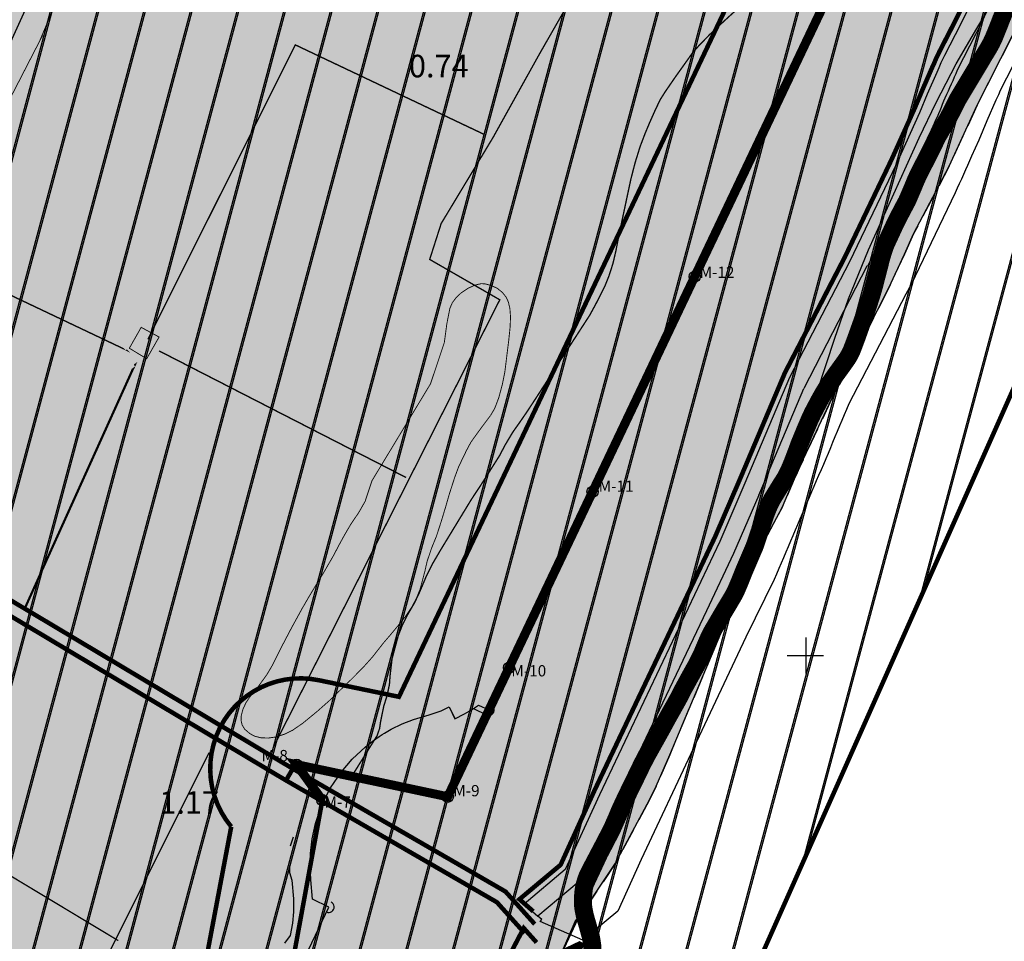
# Model space of a CAD drawing. Units: millimetres. Extents: x 744734 to 757029, y 4413596 to 4426391.
# Drawn here: x 748326 to 748544, y 4414437 to 4414641 of the extents above; entities that cross this region are included whole.
import ezdxf

# ---------------------------------------------------------------- set-up
doc = ezdxf.new("R2010")
doc.units = ezdxf.units.MM
for name, pattern in [('5EPOL$0$RAYITAS', [0.375, 0.25, -0.125]), ('CENTRO', [2, 1.25, -0.25, 0.25, -0.25]), ('MORSE_D', [1.25, 0.5, -0.25, 0, -0.25, 0, -0.25]), ('TDASHES', [1.7, 0.75, -0.25, 0.1, -0.25, 0.1, -0.25]), ('TRAZOS', [0.75, 0.5, -0.25]), ('TTRAZOS2', [0.375, 0.25, -0.125])]:
    doc.linetypes.add(name, pattern=pattern)
for name, color, linetype in [('0000 PG5 Cuadricula', 7, 'Continuous'), ('0000 PG5 Cuadricula bloques', 7, 'Continuous'), ('0000 PG5 Cuadricula puntos', 7, 'Continuous'), ('0000 PG5 UTM fulla pdf', 7, 'Continuous'), ('00040 PG5 COSTES Linia de ribera de mar -LRM-', 150, 'TTRAZOS2'), ('00041 PG5 COSTES  Linia de domini public maritim terrestre -LMT-', 192, 'TDASHES'), ('00041 PG5 COSTES vertx LMT', 7, 'Continuous'), ('00047 PG5 COSTES I ALTRES Delimitacio de servitud de proteccio  -DSP-', 200, 'CENTRO'), ('006 Texto Cota', 42, 'Continuous'), ('011 Construcción', 1, 'Continuous'), ('085 Caminos y Senda', 32, 'Continuous'), ('122 Contorno de arboles', 84, 'Continuous'), ('125 División de cutltivo', 34, 'TRAZOS'), ('159 Acequia identificada', 150, 'Continuous'), ('159 CanalCanalillo', 140, 'Continuous'), ('162 Acequias', 140, 'MORSE_D'), ('195 Linea costa', 5, 'Continuous'), ('z_Límit Zona Húmida protecció 500', 150, 'Continuous')]:
    doc.layers.add(name, color=color, linetype=linetype)
for name, color, linetype, true_color in [('00043 PG5 COSTES Projectat Serratella -Escullera-', 7, 'Continuous', 0xcce6ff), ('00043 PG5 COSTES Projectat Serratella -Passeig-', 7, 'Continuous', 0xcce6ff), ("z_LIC LLoc d'interés Comunitari", 7, 'Continuous', 0xe5f3ff), ('z_ZEC_Zona interés comunitari', 7, 'Continuous', 0x93c9e4), ('z_Zona Húmida DOGV ETRS89', 7, 'Continuous', 0x7abdff)]:
    doc.layers.add(name, color=color, linetype=linetype, true_color=true_color)
doc.styles.add('COT', font='swissl.ttf', dxfattribs={"height": 2})
doc.styles.get("Standard").update_dxf_attribs({"font": 'arial.ttf'})

# ---------------------------------------------------------------- blocks, each defined once
blk = doc.blocks.new('cuadricula')
at = {"layer": '0000 PG5 Cuadricula bloques', "color": 7}
for points in [[(0, 3.94), (0, -4.05)], [(-4.09, 0), (3.91, 0)]]:
    blk.add_lwpolyline(points, dxfattribs=at)
blk = doc.blocks.new('quadrícula i maquetació')
at = {"layer": '0000 PG5 Cuadricula'}
blk.add_point((748500, 4414500), dxfattribs=at)
at = {"layer": '0000 PG5 Cuadricula puntos'}
blk.add_point((748500, 4414500), dxfattribs=at)
at = {"layer": '0000 PG5 Cuadricula bloques'}
blk.add_blockref('cuadricula', (748500, 4414500), dxfattribs=at)
blk.add_blockref('cuadricula', (748500, 4414500), dxfattribs=at)
blk.add_blockref('cuadricula', (748500, 4414500), dxfattribs=at)
blk = doc.blocks.new('088801')
at = {"layer": '00041 PG5 COSTES vertx LMT', "color": 190, "linetype": 'Continuous'}
for p, q in [((-0.88, -0.88), (0.88, 0.88)), ((0.88, -0.88), (-0.88, 0.88))]:
    blk.add_line(p, q, dxfattribs=at)
blk.add_circle((0, 0), 1.25, dxfattribs=at)
blk = doc.blocks.new('PG5')
at = {"layer": '00040 PG5 COSTES Linia de ribera de mar -LRM-', "const_width": 1, "elevation": 0}
blk.add_lwpolyline([(748539.09084, 4414652.84486), (748533.31448, 4414640.95064), (748529.76002, 4414634.05127), (748528.97163, 4414632.46249), (748528.51563, 4414631.34964), (748528.03479, 4414630.31622), (748525.93181, 4414625.48344), (748524.1995, 4414621.37063), (748519.03638, 4414609.92105), (748508.69816, 4414588.34197), (748495.38376, 4414562.65818), (748485.46982, 4414539.21784), (748479.88483, 4414526.27583), (748453.18819, 4414470.15459), (748445.63274, 4414453.57195), (748436.49404, 4414445.92054), (748439.5414, 4414443.25511)], dxfattribs=at)
at = {"layer": '00040 PG5 COSTES Linia de ribera de mar -LRM-', "const_width": 1}
blk.add_lwpolyline([(748440.28665, 4414436.34512), (748437.43867, 4414439.5308), (748425.57945, 4414416.85365), (748405.10421, 4414386.27756), (748375.75992, 4414339.34516), (748365.1561, 4414320.54935), (748345.21057, 4414288.27007), (748328.85963, 4414258.01442), (748332.225, 4414255.82901)], dxfattribs=at)
at = {"layer": '00041 PG5 COSTES  Linia de domini public maritim terrestre -LMT-'}
for points, const_width in [([(748804.02864, 4415187.69905), (748778.69014, 4415149.10941), (748744.15683, 4415096.70607), (748734.93388, 4415082.5003), (748705.16627, 4415037.89088), (748685.93856, 4415008.27067), (748666.57592, 4414978.73418), (748659.82484, 4414968.08186), (748669.51325, 4414961.96452), (748656.56858, 4414940.26163), (748605.21017, 4414858.28879), (748588.38806, 4414815.36183), (748564.52156, 4414754.45884), (748551.30164, 4414720.88943), (748542.89299, 4414725.31039), (748538.7788, 4414717.44083), (748508.28057, 4414653.24085), (748420.5907, 4414468.65028), (748387.04827, 4414475.77436), (748392.7667, 4414467.89221)], 2), ([(748392.7667, 4414467.89221), (748384.89721, 4414425.00508), (748380.0223, 4414414.52382)], 1)]:
    blk.add_lwpolyline(points, dxfattribs=dict(at, const_width=const_width))
at = {"layer": '00043 PG5 COSTES Projectat Serratella -Escullera-'}
blk.add_lwpolyline([(748553.07475, 4414645.24948), (748547.25225, 4414633.25945), (748543.13461, 4414625.22777), (748542.74299, 4414624.27202), (748542.20077, 4414623.10667), (748540.20396, 4414618.51788), (748538.4049, 4414614.25039), (748536.77589, 4414610.69606, -0.007672546), (748533.121, 4414602.53526), (748523.37791, 4414582.20514), (748522.23396, 4414580.10496), (748509.58672, 4414555.74067, -0.00166008), (748492.97364, 4414516.79405), (748486.72338, 4414504.06607), (748475.07646, 4414479.40725), (748463.49375, 4414454.71822), (748458.28251, 4414443.31945), (748450.5616, 4414436.85509), (748441.08692, 4414441.00294), (748441.45561, 4414441.42444), (748440.57891, 4414442.19126)], format="xyb", dxfattribs=at)
for points in [[(748540.12593, 4414651.77898), (748534.34957, 4414639.88477), (748530.79511, 4414632.9854), (748530.00672, 4414631.39662), (748529.55072, 4414630.28377), (748529.06988, 4414629.25034), (748526.9669, 4414624.41757), (748525.23459, 4414620.30476), (748520.07147, 4414608.85518), (748509.73325, 4414587.2761), (748496.41885, 4414561.59231), (748486.50491, 4414538.15197), (748480.91992, 4414525.20995), (748454.22328, 4414469.08871), (748446.66783, 4414452.50607), (748437.52913, 4414444.85467), (748440.57891, 4414442.19126)], [(748440.28665, 4414436.34512), (748437.43867, 4414439.5308), (748425.57945, 4414416.85365), (748405.10421, 4414386.27756), (748375.75992, 4414339.34516), (748365.1561, 4414320.54935), (748345.21057, 4414288.27007), (748328.85963, 4414258.01442), (748332.225, 4414255.82901)]]:
    blk.add_lwpolyline(points, dxfattribs=at)
at = {"layer": '00043 PG5 COSTES Projectat Serratella -Escullera-', "elevation": 1.72}
for points in [[(748528.58448, 4414618.01894, 0.010337351), (748530.93755, 4414623.62385, 0.007382291), (748533.67399, 4414629.80639), (748537.83651, 4414637.9098, -0.00318353), (748552.59456, 4414667.98293), (748561.57479, 4414686.57928), (748568.35271, 4414700.91874)], [(748525.39709, 4414610.90479, -0.006828937), (748528.58448, 4414618.01894)]]:
    blk.add_lwpolyline(points, format="xyb", dxfattribs=at)
for points in [[(748525.39709, 4414610.90479), (748526.26121, 4414612.93209), (748528.58448, 4414618.01894)], [(748525.39709, 4414610.90479), (748523.37535, 4414606.49545), (748513.67136, 4414586.24428), (748513.59037, 4414586.30925)], [(748513.59037, 4414586.30925), (748499.58823, 4414559.16306)], [(748490.67902, 4414538.0827), (748492.4526, 4414542.38329), (748499.58823, 4414559.16306)], [(748489.55902, 4414535.48362), (748490.67902, 4414538.0827)], [(748489.55902, 4414535.48362), (748483.95687, 4414522.54949)], [(748483.95687, 4414522.54949), (748477.95436, 4414509.90664)], [(748477.95436, 4414509.90664), (748459.26705, 4414470.61698)], [(748459.26705, 4414470.61698), (748457.27064, 4414466.42328), (748449.71519, 4414449.84064), (748440.57891, 4414442.19126)]]:
    blk.add_lwpolyline(points, dxfattribs=at)
at = {"layer": '00043 PG5 COSTES Projectat Serratella -Passeig-'}
for p, q in [((748454.63354, 4414540.36903), (748458.37251, 4414548.23409)), ((748437.84557, 4414505.0553), (748447.49546, 4414525.35397)), ((748419.09759, 4414487.72535), (748420.91077, 4414488.55255)), ((748420.91077, 4414488.55255), (748422.12453, 4414485.96288)), ((748420.91495, 4414488.55468, 3.15826), (748422.12871, 4414485.96501, 3.15826)), ((748424.26852, 4414487.05118), (748425.8287, 4414487.95835)), ((748425.8287, 4414487.95835), (748427.4358, 4414488.98267)), ((748426.26491, 4414488.21891), (748429.16948, 4414486.81955)), ((748427.4358, 4414488.98267), (748429.68615, 4414487.8985)), ((748427.43997, 4414488.9848), (748429.69032, 4414487.90063)), ((748410.5022, 4414484.80654), (748412.96987, 4414485.77)), ((748412.96987, 4414485.77), (748416.48808, 4414486.84662)), ((748416.48808, 4414486.84662), (748419.09759, 4414487.72535)), ((748422.12453, 4414485.96288), (748424.26852, 4414487.05118)), ((748406.51882, 4414482.75556), (748408.06337, 4414483.64458)), ((748408.06337, 4414483.64458), (748410.5022, 4414484.80654)), ((748404.11966, 4414481.15061), (748405.33968, 4414482.0009)), ((748405.33968, 4414482.0009), (748406.04885, 4414482.42574)), ((748406.04885, 4414482.42574), (748406.51882, 4414482.75556)), ((748399.39226, 4414476.99479), (748402.32029, 4414479.75142)), ((748402.32029, 4414479.75142), (748404.11966, 4414481.15061)), ((748396.98108, 4414474.16131), (748399.39226, 4414476.99479)), ((748394.5699, 4414470.61068), (748396.98108, 4414474.16131)), ((748392.67077, 4414466.88576), (748394.5699, 4414470.61068)), ((748391.25243, 4414462.69182), (748392.67077, 4414466.88576)), ((748390.48556, 4414459.31185), (748391.25243, 4414462.69182)), ((748386.32541, 4414459.72181), (748385.65588, 4414457.71453)), ((748390.11655, 4414456.08137), (748390.48556, 4414459.31185)), ((748390.07526, 4414453.3413), (748390.11655, 4414456.08137)), ((748385.4931, 4414453.32248), (748385.47685, 4414451.86455)), ((748390.19829, 4414450.20319), (748390.07526, 4414453.3413)), ((748385.47685, 4414451.86455), (748385.9799, 4414450.13065)), ((748385.9799, 4414450.13065), (748386.34082, 4414445.9974)), ((748390.56969, 4414445.90886), (748390.19829, 4414450.20319)), ((748380.13284, 4414414.54094), (748394.18658, 4414444.20062)), ((748386.34082, 4414445.9974), (748386.38009, 4414443.11289)), ((748394.18658, 4414444.20062), (748390.56969, 4414445.90886)), ((748386.38009, 4414443.11289), (748386.14446, 4414440.60121)), ((748386.14446, 4414440.60121), (748385.64507, 4414437.86562)), ((748392.24747, 4414440.10155), (748392.24651, 4414440.09951)), ((748385.64507, 4414437.86562), (748384.36518, 4414436.19087))]:
    blk.add_line(p, q, dxfattribs=at)
at = {"layer": '00043 PG5 COSTES Projectat Serratella -Passeig-', "const_width": 0.000002}
for points in [[(748429.69032, 4414487.90063), (748431.22103, 4414491.06356), (748432.487, 4414493.78347), (748434.32739, 4414497.65472), (748436.55753, 4414502.34588), (748437.84557, 4414505.0553), (748447.49546, 4414525.35397), (748448.78352, 4414528.06342), (748452.53032, 4414535.94485), (748454.63354, 4414540.36903), (748458.37251, 4414548.23409), (748459.68831, 4414550.93022), (748469.2561, 4414571.12808), (748470.54414, 4414573.83752), (748480.15773, 4414594.01056), (748481.42542, 4414596.7269), (748485.17319, 4414604.60529), (748487.2547, 4414608.98377), (748491.02086, 4414616.91161), (748492.30888, 4414619.62105), (748501.9029, 4414639.80278), (748503.19092, 4414642.51222)], [(748495.9152, 4414641.15684), (748495.56562, 4414640.42904), (748495.3164, 4414639.93094), (748495.09623, 4414639.46155), (748494.90627, 4414639.06727), (748494.59788, 4414638.42157), (748494.32027, 4414637.8083), (748493.91109, 4414636.9759), (748493.45691, 4414636.00958), (748492.98861, 4414635.0297), (748492.52034, 4414634.03531), (748491.99392, 4414632.93932), (748491.33458, 4414631.57758), (748490.83673, 4414630.49474), (748490.38349, 4414629.54503), (748490.00308, 4414628.74085), (748489.11046, 4414626.8837), (748488.64166, 4414625.90279), (748487.90962, 4414624.33728), (748487.4417, 4414623.34361), (748486.92913, 4414622.27524), (748486.57831, 4414621.51563), (748486.11025, 4414620.56551), (748485.77303, 4414619.84757), (748485.49547, 4414619.26364), (748484.80795, 4414617.84563), (748484.33796, 4414616.87693), (748484.07415, 4414616.27644), (748483.81183, 4414615.72301), (748483.46069, 4414614.97731), (748483.0071, 4414614.02689), (748482.33379, 4414612.608), (748481.64615, 4414611.16055), (748481.07915, 4414609.97349), (748482.07542, 4414609.28985), (748482.58767, 4414610.34293), (748483.18774, 4414611.63003), (748484.57294, 4414613.13043), (748485.3392, 4414614.74538), (748485.749, 4414615.59369), (748486.1588, 4414616.45662), (748486.64179, 4414617.46582), (748487.05158, 4414618.32876), (748487.41748, 4414619.10394), (748487.84193, 4414620.02539), (748488.42736, 4414621.22472), (748488.91033, 4414622.26317), (748489.29087, 4414623.02372), (748489.68604, 4414623.90129), (748490.0812, 4414624.70572), (748490.652, 4414625.91969), (748491.16198, 4414626.99098), (748491.4716, 4414629.06429), (748492.13022, 4414630.42451), (748492.74492, 4414631.71161), (748493.28644, 4414632.88169), (748493.68161, 4414633.71538), (748494.07677, 4414634.54906), (748495.46718, 4414636.04092), (748495.83307, 4414636.8161), (748496.28678, 4414637.78142), (748496.71121, 4414638.64436), (748497.07711, 4414639.43417), (748497.48692, 4414640.31173), (748497.91135, 4414641.17467)], [(748420.91495, 4414488.55468), (748422.12871, 4414485.96501)], [(748390.50262, 4414447.27174), (748394.70323, 4414445.28782)]]:
    blk.add_lwpolyline(points, dxfattribs=at)
for points in [[(748433.41441, 4414505.68802), (748433.41441, 4414505.68802), (748434.26103, 4414507.2904), (748434.26103, 4414507.2904), (748434.26103, 4414507.2904), (748434.26103, 4414507.2904), (748434.26103, 4414507.2904), (748436.74851, 4414512.5299), (748437.0876, 4414514.59845), (748437.0876, 4414514.59845), (748439.66766, 4414520.0836), (748439.66766, 4414520.0836), (748439.66766, 4414520.0836), (748439.66766, 4414520.0836), (748441.0672, 4414521.61431), (748447.63165, 4414535.42271), (748447.63165, 4414535.42271), (748447.63165, 4414535.42271), (748447.63165, 4414535.42271), (748447.63165, 4414535.42271), (748447.63165, 4414535.42271), (748447.63165, 4414535.42271), (748447.63165, 4414535.42271), (748447.63165, 4414535.42271), (748447.63165, 4414535.42271), (748447.63165, 4414535.42271), (748447.63165, 4414535.42271), (748447.63165, 4414535.42271), (748447.63165, 4414535.42271), (748447.93372, 4414537.4751), (748447.93372, 4414537.4751), (748447.93372, 4414537.4751), (748447.93372, 4414537.4751), (748447.93372, 4414537.4751), (748447.93372, 4414537.4751), (748447.93372, 4414537.4751), (748450.54664, 4414542.96025), (748451.94537, 4414544.49672), (748452.60083, 4414545.86704), (748452.60083, 4414545.86704), (748452.60083, 4414545.86704), (748454.04699, 4414548.90522), (748454.04699, 4414548.90522), (748454.04699, 4414548.90522), (748454.04699, 4414548.90522), (748456.72565, 4414554.53816), (748456.72565, 4414554.53816), (748456.72565, 4414554.53816), (748457.35013, 4414555.85197), (748458.04033, 4414557.31358), (748458.51432, 4414558.31475), (748458.81271, 4414560.36818), (748458.81271, 4414560.36818), (748458.81271, 4414560.36818), (748461.44207, 4414565.86975), (748461.44207, 4414565.86975), (748462.82248, 4414567.36421), (748462.82248, 4414567.36421), (748462.82248, 4414567.36421), (748462.82248, 4414567.36421), (748462.82248, 4414567.36421), (748462.82248, 4414567.36421), (748462.82248, 4414567.36421), (748462.82248, 4414567.36421), (748467.52247, 4414577.33272), (748468.11408, 4414578.53157), (748468.73855, 4414579.76326), (748469.3959, 4414581.20845), (748469.70813, 4414583.26127), (748469.70813, 4414583.26127), (748469.70813, 4414583.26127), (748469.70813, 4414583.26127), (748471.97595, 4414588.02381), (748472.32106, 4414588.74641), (748473.68504, 4414590.24086), (748474.39168, 4414591.70248), (748474.98329, 4414592.98344), (748475.55846, 4414594.18228), (748476.57733, 4414596.26795), (748477.20181, 4414597.63103), (748477.72768, 4414598.74776), (748478.35215, 4414600.02872), (748479.07522, 4414601.58887), (748480.29131, 4414604.13437), (748480.58711, 4414606.18719), (748482.07542, 4414609.28985), (748481.07915, 4414609.97349), (748480.07839, 4414607.85085), (748479.66681, 4414607.01179), (748479.23986, 4414606.07642), (748478.86247, 4414605.32212), (748478.45101, 4414604.45043), (748478.00679, 4414603.52968), (748477.4811, 4414602.3805), (748476.84047, 4414601.06725), (748476.29758, 4414599.9), (748475.77211, 4414598.78411), (748475.11579, 4414597.40677), (748474.57222, 4414596.32034), (748474.25897, 4414595.6119), (748473.88387, 4414594.81329), (748473.53788, 4414594.15471), (748473.12598, 4414593.23265), (748472.61691, 4414592.19878), (748472.27207, 4414591.44392), (748471.95965, 4414590.8195), (748471.72834, 4414590.30765), (748471.31829, 4414589.42255), (748470.71155, 4414588.1443), (748470.28384, 4414587.28947), (748469.77354, 4414586.18727), (748469.1668, 4414584.90905), (748468.50856, 4414583.59345), (748468.06318, 4414582.60438), (748467.76883, 4414581.95069), (748467.17804, 4414580.75349), (748466.61842, 4414579.5692), (748466.14128, 4414578.5498), (748465.71459, 4414577.61498), (748465.1897, 4414576.53314), (748464.69627, 4414575.51405), (748464.26826, 4414574.60924), (748463.75945, 4414573.51029), (748463.2996, 4414572.57478), (748462.77288, 4414571.45624), (748462.31281, 4414570.47105), (748461.88669, 4414569.57025), (748461.34414, 4414568.48584), (748460.78444, 4414567.28496), (748460.22601, 4414566.10319), (748459.76603, 4414565.13461), (748459.25653, 4414564.067), (748458.82914, 4414563.16352), (748458.38541, 4414562.22735), (748457.97492, 4414561.35772), (748457.72868, 4414560.84916), (748457.35003, 4414560.05944), (748456.92249, 4414559.13922), (748456.51173, 4414558.269), (748456.0529, 4414557.28643), (748455.62543, 4414556.44851), (748455.23118, 4414555.59485), (748454.93489, 4414555.01914), (748454.57223, 4414554.21192), (748454.17835, 4414553.39187), (748453.86554, 4414552.71731), (748453.55543, 4414552.04857), (748453.22526, 4414551.42167), (748452.94453, 4414550.76156), (748452.4853, 4414549.81095), (748452.19049, 4414549.15624), (748451.86213, 4414548.51638), (748451.49949, 4414547.7257), (748451.10525, 4414546.90489), (748450.59605, 4414545.80511), (748450.28617, 4414545.16945), (748449.9861, 4414544.60304), (748449.8042, 4414544.1238), (748449.43046, 4414543.36057), (748448.78792, 4414542.05988), (748448.45907, 4414541.32048), (748448.11482, 4414540.61606), (748447.75242, 4414539.84236), (748447.4421, 4414539.17317), (748447.09476, 4414538.51201), (748446.88063, 4414537.98527), (748446.38902, 4414537.01907), (748446.01077, 4414536.16447), (748445.66646, 4414535.47629), (748445.35322, 4414534.80081), (748445.09075, 4414534.24344), (748444.58128, 4414533.17591), (748444.07263, 4414532.09371), (748443.59637, 4414531.14182), (748443.23337, 4414530.38332), (748442.87217, 4414529.59574), (748442.54379, 4414528.92303), (748442.19873, 4414528.1841), (748441.83837, 4414527.4475), (748441.57268, 4414526.91646), (748441.29302, 4414526.24244), (748440.86887, 4414525.37838), (748440.49011, 4414524.62136), (748440.24187, 4414524.09214), (748439.94657, 4414523.43637), (748439.70105, 4414522.92929), (748439.35608, 4414522.20698), (748439.02784, 4414521.53453), (748438.64783, 4414520.75852), (748438.33594, 4414520.03671), (748437.99159, 4414519.34844), (748437.76194, 4414518.84027), (748437.4333, 4414518.19985), (748437.11988, 4414517.5075), (748436.77645, 4414516.78841), (748436.49492, 4414516.22572), (748436.28067, 4414515.71513), (748436.08681, 4414515.31154), (748435.77297, 4414514.70078), (748435.54194, 4414514.17308), (748435.29723, 4414513.66766), (748434.98403, 4414513.02522), (748434.72085, 4414512.44989), (748434.32654, 4414511.62894), (748434.04704, 4414511.02102), (748433.71917, 4414510.33295), (748433.2742, 4414509.41068), (748433.02864, 4414508.85444), (748432.65376, 4414508.12147), (748432.30938, 4414507.46593), (748431.9062, 4414506.66797)], [(748416.90983, 4414493.34152), (748415.99735, 4414491.9369), (748417.41187, 4414492.43408), (748419.42852, 4414492.50381), (748420.52563, 4414493.052), (748421.44819, 4414493.57527), (748422.55777, 4414494.2356), (748423.12894, 4414494.58693), (748423.52647, 4414494.85604), (748423.8727, 4414495.09952), (748424.28305, 4414495.39427), (748424.62928, 4414495.62494), (748424.97551, 4414495.89405), (748425.43715, 4414496.25286), (748425.83467, 4414496.57323), (748426.37325, 4414497.0602), (748426.98877, 4414497.57279), (748427.70688, 4414498.26479), (748428.30958, 4414498.82865), (748428.65581, 4414499.16183), (748429.1431, 4414499.7385), (748429.5791, 4414500.21265), (748430.02791, 4414500.7765), (748430.41261, 4414501.22502), (748431.05378, 4414502.05798), (748431.40001, 4414502.5065), (748431.86165, 4414503.14724), (748432.272, 4414503.78798), (748432.6054, 4414504.30058), (748433.41441, 4414505.68802), (748431.9062, 4414506.66797), (748431.58607, 4414506.09256), (748430.98787, 4414505.10046), (748430.7468, 4414504.74543), (748430.38611, 4414504.20476), (748430.20957, 4414503.92752), (748429.86767, 4414503.47196), (748429.53499, 4414503.02442), (748429.02631, 4414502.36358), (748428.64334, 4414501.91708), (748428.31146, 4414501.50888), (748427.8533, 4414501.00014), (748427.38064, 4414500.47674), (748427.14156, 4414500.22524), (748426.27499, 4414499.38472), (748426.00459, 4414499.14024), (748425.7357, 4414498.87152), (748425.4975, 4414498.65853), (748425.22122, 4414498.42009), (748425.00227, 4414498.25277), (748424.66848, 4414497.9577), (748424.39138, 4414497.74371), (748424.1603, 4414497.56411), (748423.93013, 4414497.3852), (748423.70945, 4414497.21656), (748423.48362, 4414497.02849), (748423.17867, 4414496.82533), (748422.94786, 4414496.64592), (748422.76158, 4414496.52182), (748422.4904, 4414496.34116), (748422.23596, 4414496.16316), (748421.99361, 4414496.01021), (748421.5962, 4414495.74117), (748421.25643, 4414495.52738), (748420.90108, 4414495.32446), (748420.45177, 4414495.06789), (748420.20917, 4414494.92753), (748419.9814, 4414494.80107), (748419.79807, 4414494.70336), (748419.5217, 4414494.58499), (748419.23587, 4414494.40322), (748418.90038, 4414494.2418), (748418.58226, 4414494.0892), (748418.21251, 4414493.92356), (748417.81649, 4414493.74484), (748417.45381, 4414493.5895), (748417.14824, 4414493.43681), (748416.90983, 4414493.34152), (748416.90983, 4414493.34152), (748416.90983, 4414493.34152)], [(748392.37816, 4414478.08555), (748393.40391, 4414479.35468), (748394.33179, 4414480.39582), (748395.40345, 4414481.53168), (748396.10247, 4414482.24648), (748396.80656, 4414482.93374), (748397.34428, 4414483.37339), (748397.79534, 4414483.77586), (748398.5428, 4414484.42539), (748399.2117, 4414484.97972), (748400.1553, 4414485.69507), (748401.0175, 4414486.32911), (748401.83193, 4414486.88255), (748402.65983, 4414487.4179), (748403.523, 4414487.97126), (748404.41881, 4414488.47583), (748405.40935, 4414489.02756), (748406.25813, 4414489.46798), (748407.25056, 4414489.92322), (748408.1122, 4414490.31314), (748408.94255, 4414490.65482), (748409.85265, 4414491.01212), (748410.46851, 4414491.23887), (748411.10564, 4414491.48375), (748411.92077, 4414491.72813), (748412.63456, 4414491.95509), (748413.6081, 4414492.23075), (748414.81588, 4414492.58479), (748415.71704, 4414492.90642), (748415.95549, 4414492.99152), (748416.90983, 4414493.34152), (748415.99048, 4414491.93565), (748414.32723, 4414491.34289), (748413.66348, 4414491.10021), (748413.09685, 4414490.90607), (748412.61117, 4414490.7281), (748412.10931, 4414490.56632), (748411.94481, 4414490.50957), (748410.248, 4414489.23999), (748409.13048, 4414488.78669), (748408.83908, 4414488.65726), (748408.40197, 4414488.4793), (748407.93247, 4414488.2528), (748407.62488, 4414488.09102), (748407.25253, 4414487.92923), (748406.91255, 4414487.75127), (748406.49163, 4414487.55713), (748406.07071, 4414487.33063), (748405.76311, 4414487.15266), (748405.4879, 4414486.99088), (748404.82414, 4414486.65113), (748404.5813, 4414486.48935), (748404.07943, 4414486.19813), (748403.57756, 4414485.87456), (748403.02712, 4414485.50245), (748402.68715, 4414485.27596), (748402.37956, 4414485.08182), (748401.89388, 4414484.75824), (748401.39201, 4414484.38614), (748401.05204, 4414484.12728), (748401.05204, 4414484.12728), (748400.59874, 4414483.80371), (748399.96736, 4414483.286), (748399.67596, 4414483.0595), (748399.41693, 4414482.81683), (748399.1579, 4414482.6065), (748398.91506, 4414482.41236), (748398.60747, 4414482.12115), (748398.15417, 4414481.73287), (748397.9599, 4414481.53873), (748397.68467, 4414481.27987), (748397.57135, 4414481.16662), (748397.02092, 4414480.82687), (748396.5838, 4414480.53567), (748396.5838, 4414480.53567), (748396.30402, 4414480.34351), (748395.9108, 4414480.07751), (748395.67487, 4414479.78734), (748395.00339, 4414478.96517), (748394.4529, 4414478.2881), (748394.27142, 4414478.05837), (748394.27142, 4414478.05837), (748394.27142, 4414478.05837), (748394.27142, 4414478.05837), (748394.27142, 4414478.05837), (748394.27142, 4414478.05837), (748394.27142, 4414478.05837), (748394.06574, 4414477.81051), (748393.74513, 4414477.42361), (748393.5092, 4414477.12135), (748393.25513, 4414476.81303), (748393.07365, 4414476.58935), (748392.75303, 4414476.20245), (748392.4687, 4414475.85182), (748392.26303, 4414475.59791), (748392.18439, 4414475.42259), (748392.0997, 4414475.20496), (748392.00291, 4414474.94501), (748391.89402, 4414474.66692), (748391.73675, 4414474.29211), (748391.57946, 4414473.88708), (748391.45847, 4414473.58481), (748391.37378, 4414473.43972), (748389.84069, 4414474.36331), (748389.84069, 4414474.36331), (748390.57189, 4414475.54869), (748391.46698, 4414476.84978)], [(748384.06108, 4414451.96433), (748384.08917, 4414455.07985), (748384.31339, 4414458.37701), (748384.82614, 4414461.48342), (748385.56323, 4414464.65405), (748386.62107, 4414467.72935), (748387.926, 4414470.83273), (748389.45409, 4414469.82401), (748388.78456, 4414468.2628), (748387.70055, 4414465.45899), (748386.96724, 4414462.84635), (748386.32959, 4414459.72393), (748385.66006, 4414457.71666), (748385.49728, 4414453.3246), (748384.11644, 4414451.19047)], [(748384.30303, 4414436.0273), (748384.36936, 4414436.193), (748385.64925, 4414437.86775), (748386.14863, 4414440.60333), (748386.38426, 4414443.11502), (748386.34499, 4414445.99953), (748385.98408, 4414450.13277), (748385.48102, 4414451.86668), (748385.49728, 4414453.3246), (748384.11644, 4414451.19047), (748384.55466, 4414446.06755), (748384.59365, 4414443.72934), (748384.39857, 4414441.19505), (748384.04774, 4414438.8772), (748383.47198, 4414436.60219)]]:
    blk.add_lwpolyline(points, close=True, dxfattribs=at)
at = {"layer": '00043 PG5 COSTES Projectat Serratella -Passeig-'}
for centre, start, end in [((748429.69032, 4414487.90063), 244.2745172, 64.5738071), ((748394.19076, 4414444.20275), 244.64685, 64.7188823)]:
    blk.add_arc(centre, 1.2, start, end, dxfattribs=at)
at = {"layer": '00047 PG5 COSTES I ALTRES Delimitacio de servitud de proteccio  -DSP-', "const_width": 1}
blk.add_lwpolyline([(748321.74818, 4414350.06923), (748330.18428, 4414366.27683), (748350.96843, 4414397.59642), (748366.64272, 4414430.74528), (748372.55557, 4414462.01938, -0.325983273), (748371.015, 4414485.64297, -0.311611311), (748391.9426, 4414494.49443), (748409.76075, 4414490.80804), (748521.32781, 4414725.70489)], format="xyb", dxfattribs=at)
at = {"layer": '00041 PG5 COSTES  Linia de domini public maritim terrestre -LMT-'}
for p, rotation in [((748475.36988, 4414583.96255), 359.9991805938215), ((748452.71451, 4414536.27213), 359.9991806003622), ((748434.1778, 4414497.25163), 359.9991806057114), ((748387.04309, 4414475.76234), 359.9991806062677), ((748392.7667, 4414467.89221), 359.9991806079578), ((748420.5907, 4414468.65028), 359.9991806096308)]:
    blk.add_blockref('088801', p, dxfattribs=dict(at, rotation=rotation))
at = {"layer": '00041 PG5 COSTES  Linia de domini public maritim terrestre -LMT-', "color": 7, "char_height": 2.5, "width": 53.0167647, "attachment_point": 1, "rotation": 359.9991767, "style": 'COT'}
for s, insert in [('{\\fArial|b0|i0|c0|p34;M-12}', (748476.45345, 4414586.18831)), ('{\\fArial|b0|i0|c0|p34;M-11}', (748454.06498, 4414538.76018)), ('{\\fArial|b0|i0|c0|p34;M-10}', (748434.69149, 4414497.83203)), ('{\\fArial|b0|i0|c0|p34;M-8}', (748379.27319, 4414479.03351)), ('{\\fArial|b0|i0|c0|p34;M-9}', (748421.81098, 4414471.24871)), ('{\\fArial|b0|i0|c0|p34;M-7}', (748393.25299, 4414468.74164))]:
    blk.add_mtext(s, dxfattribs=dict(at, insert=insert))
blk = doc.blocks.new('A$C56E06529')
at = {"layer": 'z_Zona Húmida DOGV ETRS89', "flags": 128}
blk.add_lwpolyline([(16.14, 1145.6), (172.24, 1472.91), (225.24, 1615.49), (604.16, 1378.83), (730.92, 1590.91), (1016.69, 1775.87), (1656.14, 2397.23), (1880.44, 2702.69), (2156.04, 2436.05), (1684.99, 1993.25), (1484.95, 1766.64), (1360.07, 1574.63), (1182.36, 1264.5), (1232.89, 1221.64), (1475.42, 1088.78), (992.54, 2.84)], dxfattribs=at)

msp = doc.modelspace()

# ---------------------------------------------------------------- hatches: boundary and pattern name
at = {"layer": "z_LIC LLoc d'interés Comunitari"}
h = msp.add_hatch(color=256, dxfattribs=at)
h.dxf.hatch_style = 1
h.paths.add_polyline_path([(749271.9619, 4416028.9188), (749274.5244, 4416032.9187), (749270.587, 4416036.9187), (749245.0871, 4416064.9184), (749204.0249, 4416104.9182), (749184.8375, 4416123.418), (749166.4626, 4416142.4179), (749134.5253, 4416181.4175), (749118.7754, 4416197.9174), (749104.6505, 4416211.4173), (749065.1507, 4416243.9171), (749029.9009, 4416275.4169), (749008.9009, 4416290.9168), (749000.0885, 4416298.9168), (748996.0884, 4416295.9169), (748972.1505, 4416265.9177), (748946.3375, 4416230.4188), (748915.5244, 4416190.4199), (748896.3991, 4416167.9206), (748864.461, 4416126.9218), (748775.8967, 4415993.4256), (748771.0217, 4415989.9257), (748743.4587, 4415958.9267), (748724.2084, 4415938.4274), (748704.2081, 4415916.4281), (748680.0202, 4415891.4289), (748674.3326, 4415885.9291), (748628.2694, 4415839.9306), (748544.4556, 4415751.4335), (748537.643, 4415750.9336), (748502.58, 4415716.9348), (748454.3293, 4415667.4364), (748424.4538, 4415639.4374), (748380.0156, 4415593.9389), (748324.0773, 4415541.4408), (748231.9509, 4415453.4439), (748204.763, 4415424.9449), (748132.3245, 4415368.9471), (748091.949, 4415343.9481), (748062.2612, 4415323.449), (748005.2605, 4415282.4507), (747999.5729, 4415278.9508), (747995.1978, 4415276.4509), (747994.63545, 4415275.92216), (747950.5098, 4415247.9522), (747920.5719, 4415226.4531), (747871.6963, 4415192.9545), (747868.3838, 4415191.9545), (747862.4462, 4415187.4547), (747855.5087, 4415192.4547), (747848.3213, 4415197.9547), (747837.5088, 4415205.4547), (747739.8217, 4415281.4543), (747668.48963, 4415337.81474), (747630.6346, 4415366.4538), (747546.3224, 4415436.4534), (747538.635, 4415442.9533), (747532.75654, 4415447.84177), (747494.5093, 4415398.4549), (747451.6335, 4415348.9566), (747380.3198, 4415267.9595), (747355.3193, 4415235.9606), (747340.8814, 4415208.9614), (747333.7562, 4415189.9619), (747321.6933, 4415162.4627), (747287.9421, 4415066.4655), (747258.9411, 4414996.9675), (747256.0661, 4414990.4677), (747260.45166, 4414986.96737), (747283.90164, 4414972.37433), (747314.85164, 4414949.32433), (747327.04164, 4414941.54433), (747345.20316, 4414928.9288), (747378.06164, 4414906.10433), (747384.30164, 4414901.87433), (747422.33013, 4414877.54433), (747515.59164, 4414810.77433), (747536.18274, 4414796.55812), (747576.20164, 4414769.35433), (747597.33164, 4414755.66433), (747635.38164, 4414729.44433), (747749.32164, 4414649.13433), (747766.89164, 4414636.72433), (747844.03499, 4414583.25586), (747920.82365, 4414530.03322), (747957.1873, 4414504.82938), (748007.95164, 4414469.64433), (748019.13164, 4414459.00433), (748049.79164, 4414437.67433), (748073.89164, 4414420.66433), (748084.86164, 4414411.55433), (748142.79164, 4414369.71433), (748152.43164, 4414362.45433), (748182.09296, 4414340.97805), (748218.68087, 4414316.82721), (748240.84164, 4414301.56433), (748286.53214, 4414272.05669), (748334.12552, 4414247.39975), (748335.2509, 4414248.9684), (748347.6262, 4414268.9677), (748350.8138, 4414273.9676), (748352.2513, 4414276.4675), (748358.439, 4414287.4672), (748364.8141, 4414297.4668), (748371.5643, 4414309.4665), (748381.252, 4414323.966), (748395.9399, 4414350.9652), (748399.815, 4414357.965), (748401.94, 4414361.4649), (748405.8151, 4414367.9647), (748415.2528, 4414383.4642), (748420.8154, 4414391.964), (748429.9407, 4414408.4635), (748430.8157, 4414409.9634), (748433.9408, 4414415.9632), (748438.0658, 4414422.463), (748441.9409, 4414426.4629), (748442.8159, 4414427.9629), (748445.066, 4414430.9628), (748445.816, 4414432.4627), (748445.816, 4414433.9627), (748448.8161, 4414440.9625), (748452.4412, 4414445.9623), (748457.8163, 4414453.9621), (748465.3165, 4414467.9617), (748466.8165, 4414470.9616), (748469.8166, 4414477.9614), (748485.8171, 4414515.9603), (748494.8173, 4414532.9598), (748497.8174, 4414539.9596), (748505.8176, 4414556.9592), (748509.8802, 4414564.4589), (748510.8178, 4414565.9589), (748513.3178, 4414571.4587), (748518.443, 4414581.4584), (748521.8806, 4414588.9582), (748523.9431, 4414593.4581), (748531.8183, 4414608.4577), (748538.006, 4414621.9573), (748545.8812, 4414637.4569), (748547.1312, 4414640.4568), (748555.8815, 4414657.4563), (748562.0691, 4414670.9559), (748569.9443, 4414685.9555), (748571.5694, 4414689.4554), (748499.8195, 4414735.4555), (748491.382, 4414735.9556), (748484.9445, 4414738.4556), (748447.8195, 4414756.4558), (748407.5695, 4414776.456), (748384.1945, 4414790.956), (748354.1946, 4414807.9561), (748357.3821, 4414814.4559), (748352.4446, 4414817.4559), (748317.9448, 4414847.9557), (748299.0074, 4414863.4557), (748429.3853, 4415077.4492), (748438.0105, 4415089.4489), (748521.6377, 4415252.9443), (748556.7008, 4415301.4428), (748727.2038, 4415502.9363), (748765.6419, 4415536.9351), (748781.0171, 4415552.4346), (748796.33, 4415582.9337), (748852.3309, 4415647.9317), (748883.6439, 4415679.9306), (748921.7695, 4415714.9294), (748940.8323, 4415734.4288), (748984.8952, 4415755.9278), (748988.9578, 4415760.9276), (749007.0205, 4415772.9272), (749035.7085, 4415808.4261), (749041.2087, 4415821.9258), (749139.7101, 4415913.9227)])
at = {"layer": 'z_Zona Húmida DOGV ETRS89'}
h = msp.add_hatch(dxfattribs=at)
h.set_pattern_fill('JIS_LC_20A', color=256, scale=0.5, angle=30, style=0)
h.paths.add_polyline_path([(747259.91908, 4414987.31944), (747283.95963, 4414972.44474), (747314.90963, 4414949.39474), (747327.09963, 4414941.61474), (747345.26116, 4414928.99921), (747378.11963, 4414906.17474), (747384.35963, 4414901.94474), (747422.38812, 4414877.61474), (747515.64963, 4414810.84474), (747536.24073, 4414796.62853), (747576.25963, 4414769.42474), (747597.38963, 4414755.73474), (747635.43963, 4414729.51474), (747749.37963, 4414649.20474), (747766.94963, 4414636.79474), (747844.09298, 4414583.32627), (747920.88165, 4414530.10363), (747957.24529, 4414504.89979), (748008.00963, 4414469.71474), (748019.18963, 4414459.07474), (748049.84963, 4414437.74474), (748073.94963, 4414420.73474), (748084.91963, 4414411.62474), (748091.0178, 4414405.18), (748096.23963, 4414402.27474), (748142.84963, 4414369.78474), (748152.48963, 4414362.52474), (748182.15095, 4414341.04846), (748218.73886, 4414316.89762), (748240.89963, 4414301.63474), (748286.59014, 4414272.1271), (748395.30155, 4414220.05222), (748601.06163, 4414682.78274), (748600.53509, 4414683.07119), (748358.52963, 4414815.64474), (748308.00463, 4414858.50574), (748485.71163, 4415168.63474), (748610.59363, 4415360.64274), (748810.62963, 4415587.25474), (749281.67963, 4416030.05474), (749006.07963, 4416296.69474), (748781.77963, 4415991.23474), (748294.84963, 4415517.80766), (748142.32963, 4415369.87474), (747856.56163, 4415184.91274), (747729.80663, 4414972.83474), (747350.88971, 4415209.52184), (747297.87963, 4415066.91474)])

# ---------------------------------------------------------------- linework, layer by layer
at = {"layer": '011 Construcción', "const_width": 0.2}
msp.add_lwpolyline([(748352.57963, 4414572.72474), (748349.94963, 4414568.09474), (748353.79963, 4414565.76474), (748356.54963, 4414570.57474)], close=True, dxfattribs=at)
at = {"layer": '085 Caminos y Senda', "const_width": 0.3}
msp.add_lwpolyline([(748485.31963, 4414643.73474, 0.008755292), (748478.72963, 4414637.67474), (748476.39963, 4414635.29474), (748474.86963, 4414633.55474), (748471.17963, 4414628.38474), (748468.86963, 4414625.02474), (748467.71963, 4414623.22474, 0.016822864), (748464.34963, 4414615.67474), (748463.24963, 4414612.78474), (748462.14963, 4414609.23474), (748461.20963, 4414605.59474), (748458.61963, 4414593.45474), (748457.85963, 4414589.55474), (748457.22963, 4414586.86474), (748456.34963, 4414584.12474), (748455.41963, 4414581.80474), (748453.38963, 4414577.81474), (748452.07963, 4414575.41474), (748439.31963, 4414555.75474, -0.011336325), (748435.03963, 4414549.52474), (748433.32963, 4414546.66474), (748432.01963, 4414544.18474), (748427.98963, 4414537.84474), (748425.78963, 4414534.51474), (748418.86963, 4414523.14474), (748417.23963, 4414520.35474), (748415.80963, 4414517.50474), (748414.34963, 4414514.04474), (748413.23963, 4414511.69474), (748411.63963, 4414508.93474), (748410.52963, 4414506.73474), (748409.44963, 4414503.97474), (748408.73963, 4414501.73474), (748408.22963, 4414499.24474), (748407.78963, 4414495.47474), (748407.64963, 4414493.54474), (748407.10963, 4414491.02474), (748406.39963, 4414488.77474), (748405.69963, 4414485.37474), (748405.45963, 4414483.77474), (748404.91963, 4414482.20474), (748399.70963, 4414473.85474)], format="xyb", dxfattribs=at)
msp.add_lwpolyline([(748308.94963, 4414586.81474), (748349.42963, 4414567.61474), (748349.29963, 4414567.74474)], dxfattribs=at)
at = {"layer": '122 Contorno de arboles', "const_width": 0.2}
msp.add_lwpolyline([(748354.88963, 4414695.52474), (748330.24963, 4414636.66474), (748330.37963, 4414636.82474), (748314.68963, 4414606.37474), (748311.31963, 4414598.59474), (748310.67963, 4414598.21474), (748309.10963, 4414597.60474), (748307.85963, 4414597.46474), (748306.76963, 4414597.63474), (748306.23963, 4414598.06474), (748305.92963, 4414598.74474), (748305.78963, 4414599.81474), (748305.88963, 4414601.41474), (748306.27963, 4414603.60474), (748306.89963, 4414605.75474), (748307.82963, 4414608.10474), (748309.36963, 4414611.50474), (748313.77963, 4414621.82474), (748315.33963, 4414625.31474), (748348.28963, 4414693.34474, -0.050517563)], format="xyb", dxfattribs=at)
msp.add_lwpolyline([(748427.96963, 4414582.40474), (748428.69963, 4414582.39474), (748430.15963, 4414582.04474), (748431.53963, 4414581.39474), (748432.66963, 4414580.50474), (748433.47963, 4414579.50474), (748434.02963, 4414578.36474), (748434.36963, 4414576.91474), (748434.50963, 4414575.10474), (748434.42963, 4414572.85474), (748434.11963, 4414569.87474), (748433.25963, 4414562.90474), (748432.70963, 4414560.12474), (748431.90963, 4414557.12474), (748431.00963, 4414554.77474), (748430.09963, 4414553.21474, 0.009252001), (748425.70963, 4414547.24474), (748424.74963, 4414545.44474), (748423.01963, 4414541.85474), (748422.12963, 4414539.46474), (748420.94963, 4414535.80474, -0.012337395), (748418.08963, 4414526.44474), (748417.02963, 4414523.85474), (748416.01963, 4414520.87474), (748415.49963, 4414518.59474), (748414.44963, 4414514.65474), (748413.62963, 4414512.63474), (748412.56963, 4414510.66474), (748411.17963, 4414508.59474, -0.011983983), (748406.32963, 4414502.75474), (748403.86963, 4414499.61474), (748401.73963, 4414497.24474), (748399.27963, 4414494.76474), (748394.34963, 4414489.98474), (748391.64963, 4414487.59474), (748388.42963, 4414484.95474), (748386.11963, 4414483.36474), (748384.43963, 4414482.54474), (748382.42963, 4414481.90474), (748380.78963, 4414481.66474), (748379.20963, 4414481.71474), (748377.73963, 4414482.08474), (748376.65963, 4414482.66474), (748375.53963, 4414483.63474), (748374.96963, 4414484.58474), (748374.72963, 4414485.59474), (748374.78963, 4414486.68474), (748375.18963, 4414488.17474), (748375.87963, 4414489.58474), (748376.96963, 4414491.18474), (748378.48963, 4414493.01474), (748380.44963, 4414495.70474), (748381.61963, 4414497.70474, -0.013220042), (748388.20963, 4414510.25474, -0.011075194), (748392.91963, 4414518.11474), (748395.27963, 4414522.18474, -0.019233207), (748399.13963, 4414529.16474), (748400.82963, 4414531.64474), (748402.26963, 4414534.17474), (748403.76963, 4414538.70474), (748416.76963, 4414560.21474), (748419.82963, 4414569.37474), (748420.37963, 4414573.48474), (748421.05963, 4414576.93474), (748421.59963, 4414578.17474), (748422.35963, 4414579.21474), (748423.49963, 4414580.31474), (748425.01963, 4414581.34474), (748426.56963, 4414582.07474)], format="xyb", close=True, dxfattribs=at)
at = {"layer": '125 División de cutltivo', "const_width": 0.3}
for points in [[(748306.93963, 4414599.34474), (748351.30963, 4414696.84474)], [(748469.17963, 4414684.11474), (748453.56963, 4414655.42474), (748440.77963, 4414633.06474), (748430.62963, 4414614.81474), (748419.12963, 4414595.74474), (748416.57963, 4414587.78474), (748432.12963, 4414578.83474), (748382.07963, 4414479.97474)], [(748354.07963, 4414570.07474), (748386.76963, 4414635.35474), (748428.78963, 4414615.44474)], [(748411.33963, 4414539.43474), (748356.54963, 4414567.50474)], [(748367.64963, 4414478.42474), (748346.96477, 4414437.07026)], [(748301.62985, 4414464.32258), (748346.96477, 4414437.07026)], [(748346.96477, 4414437.07026), (748326.4319, 4414396.01966)], [(748346.96477, 4414437.07026), (748347.48963, 4414436.75474)]]:
    msp.add_lwpolyline(points, dxfattribs=at)
at = {"layer": '159 Acequia identificada', "const_width": 1}
for points in [[(748259.14963, 4414550.68474), (748386.20963, 4414474.87474)], [(748257.60963, 4414548.10474), (748384.66963, 4414472.29474)], [(748437.64963, 4414438.40474), (748431.48963, 4414445.26474), (748384.70963, 4414472.27474), (748386.20963, 4414474.87474), (748433.39963, 4414447.62474), (748439.87963, 4414440.41474)]]:
    msp.add_lwpolyline(points, dxfattribs=at)
at = {"layer": '159 CanalCanalillo', "const_width": 0.5}
for points in [[(748259.14963, 4414550.68474), (748386.20963, 4414474.87474)], [(748257.60963, 4414548.10474), (748384.66963, 4414472.29474)], [(748437.64963, 4414438.40474), (748431.48963, 4414445.26474), (748384.70963, 4414472.27474), (748386.20963, 4414474.87474), (748433.39963, 4414447.62474), (748439.87963, 4414440.41474)]]:
    msp.add_lwpolyline(points, dxfattribs=at)
at = {"layer": '162 Acequias', "const_width": 0.5}
msp.add_lwpolyline([(748326.93963, 4414510.80474), (748351.10963, 4414564.29474), (748351.06963, 4414564.26474)], dxfattribs=at)
at = {"layer": '195 Linea costa'}
msp.add_lwpolyline([(748442.67963, 4414427.13474), (748479.80963, 4414506.54474), (748483.67963, 4414515.33474), (748486.02963, 4414521.10474), (748491.28963, 4414532.18474), (748495.51963, 4414540.60474), (748497.97963, 4414546.08474), (748502.57963, 4414558.67474), (748506.43963, 4414570.35474), (748509.49963, 4414579.07474), (748513.92963, 4414589.88474), (748525.15963, 4414614.73474), (748528.89963, 4414622.58474), (748533.38963, 4414631.11474), (748537.91963, 4414639.01474), (748540.62963, 4414643.42474)], dxfattribs=at)
at = {"layer": "z_LIC LLoc d'interés Comunitari", "color": 151}
msp.add_lwpolyline([(748445.816, 4414433.9627), (748448.8161, 4414440.9625), (748452.4412, 4414445.9623), (748457.8163, 4414453.9621), (748465.3165, 4414467.9617), (748466.8165, 4414470.9616), (748469.8166, 4414477.9614), (748485.8171, 4414515.9603), (748494.8173, 4414532.9598), (748497.8174, 4414539.9596), (748505.8176, 4414556.9592), (748509.8802, 4414564.4589), (748510.8178, 4414565.9589), (748513.3178, 4414571.4587), (748518.443, 4414581.4584), (748521.8806, 4414588.9582), (748523.9431, 4414593.4581), (748531.8183, 4414608.4577), (748538.006, 4414621.9573), (748545.8812, 4414637.4569)], dxfattribs=at)
at = {"layer": 'z_Límit Zona Húmida protecció 500', "linetype": '5EPOL$0$RAYITAS', "ltscale": 15, "const_width": 4}
for points in [[(748545.684, 4414646.578), (748543.354, 4414641.038), (748542.864, 4414639.738), (748541.6341, 4414636.7081), (748541.114, 4414635.648), (748540.554, 4414634.638), (748539.664, 4414633.1781), (748533.5841, 4414623.0381), (748533.0841, 4414622.008), (748531.594, 4414619.078), (748531.0541, 4414618.188), (748529.1041, 4414614.808), (748528.604, 4414613.748), (748526.6841, 4414609.8481), (748526.0541, 4414608.688), (748525.0141, 4414606.638), (748524.3941, 4414605.268), (748523.8041, 4414603.828), (748522.4741, 4414600.738), (748522.0641, 4414599.988), (748520.3141, 4414596.658), (748519.5841, 4414595.1381), (748517.7542, 4414591.178), (748517.4741, 4414590.438), (748517.0641, 4414589.208), (748516.6641, 4414587.8381), (748516.3042, 4414586.378), (748515.0541, 4414581.548), (748514.5642, 4414579.868), (748513.7242, 4414577.268), (748513.2742, 4414576.058), (748511.1442, 4414570.118), (748510.1543, 4414567.508), (748509.7142, 4414566.638), (748509.2642, 4414565.868), (748508.4742, 4414564.738), (748506.5143, 4414562.028), (748504.9943, 4414559.818), (748504.0942, 4414558.378), (748503.2442, 4414556.908), (748501.5443, 4414553.698), (748500.8642, 4414552.2381), (748500.0843, 4414550.418), (748498.5443, 4414546.678), (748498.1043, 4414545.448), (748497.0543, 4414542.698), (748496.4343, 4414541.228), (748495.7643, 4414539.838), (748495.3843, 4414539.168), (748494.5444, 4414537.858), (748492.4643, 4414534.478), (748492.0443, 4414533.648), (748491.4843, 4414532.358), (748491.0144, 4414531.1181), (748490.4944, 4414529.548), (748488.6144, 4414524.048), (748488.2744, 4414523.288), (748486.2344, 4414518.518), (748485.4044, 4414516.4281), (748484.5344, 4414514.398), (748484.0744, 4414513.468), (748483.5744, 4414512.598), (748481.9744, 4414509.928), (748479.1344, 4414505.078), (748478.7244, 4414504.278), (748478.1544, 4414503.008), (748477.0745, 4414500.478), (748476.4045, 4414499.068), (748475.6144, 4414497.548), (748474.7544, 4414496.028), (748472.8745, 4414492.598), (748472.0244, 4414490.928), (748471.1045, 4414489.248), (748469.6445, 4414486.688), (748467.7945, 4414483.298), (748464.8645, 4414478.058), (748463.6745, 4414475.788), (748462.8145, 4414473.988), (748460.1345, 4414468.508), (748458.7345, 4414465.488), (748458.1746, 4414464.128), (748457.2446, 4414462.018), (748456.6645, 4414460.828), (748455.5446, 4414458.648), (748452.4046, 4414452.678), (748451.5846, 4414451.008), (748451.2546, 4414450.128), (748450.9946, 4414449.238), (748450.7846, 4414448.298), (748450.6646, 4414447.3579), (748450.5747, 4414446.178), (748450.5646, 4414445.328), (748450.6246, 4414444.328), (748450.7246, 4414443.628), (748450.9446, 4414442.5279), (748451.2246, 4414441.468), (748451.7147, 4414439.818), (748452.3447, 4414437.518), (748452.4747, 4414436.8279), (748452.6448, 4414435.648), (748452.6747, 4414434.978), (748452.6647, 4414433.898)], [(748450.0747, 4414434.2479), (748449.7687, 4414434.4159), (748447.3047, 4414433.244)]]:
    msp.add_lwpolyline(points, dxfattribs=at)
at = {"layer": 'z_ZEC_Zona interés comunitari', "linetype": '5EPOL$0$RAYITAS', "ltscale": 20}
msp.add_lwpolyline([(748545.8812, 4414637.4569), (748538.006, 4414621.9573), (748531.8183, 4414608.4577), (748523.9431, 4414593.4581), (748521.8806, 4414588.9582), (748518.443, 4414581.4584), (748513.3178, 4414571.4587), (748510.8178, 4414565.9589), (748509.8802, 4414564.4589), (748505.8176, 4414556.9592), (748497.8174, 4414539.9596), (748494.8173, 4414532.9598), (748485.8171, 4414515.9603), (748469.8166, 4414477.9614), (748466.8165, 4414470.9616), (748465.3165, 4414467.9617), (748457.8163, 4414453.9621), (748452.4412, 4414445.9623), (748448.8161, 4414440.9625), (748445.816, 4414433.9627)], dxfattribs=at)
at = {"layer": 'z_Zona Húmida DOGV ETRS89', "const_width": 1, "flags": 128}
for points in [[(747141.77863, 4414739.60374), (747297.87963, 4415066.91474), (747350.87963, 4415209.49474), (747729.80663, 4414972.83474), (747856.56163, 4415184.91274), (748142.32963, 4415369.87474), (748781.77963, 4415991.23474), (749006.07963, 4416296.69474), (749281.67963, 4416030.05474), (748810.62963, 4415587.25474), (748610.59363, 4415360.64274), (748485.71163, 4415168.63474), (748308.00463, 4414858.50574), (748358.52963, 4414815.64474), (748601.06163, 4414682.78274), (748118.18163, 4413596.84174)], [(747749.37963, 4414649.20474), (747766.94963, 4414636.79474), (747844.09298, 4414583.32627), (747920.88165, 4414530.10363), (747957.24529, 4414504.89979), (748008.00963, 4414469.71474), (748019.18963, 4414459.07474), (748049.84963, 4414437.74474), (748073.94963, 4414420.73474), (748084.91963, 4414411.62474), (748091.0178, 4414405.18), (748096.23963, 4414402.27474), (748142.84963, 4414369.78474), (748152.48963, 4414362.52474), (748182.15095, 4414341.04846), (748218.73886, 4414316.89762), (748240.89963, 4414301.63474), (748286.59014, 4414272.1271), (748395.30155, 4414220.05222), (748601.06163, 4414682.78274)]]:
    msp.add_lwpolyline(points, dxfattribs=at)

# ---------------------------------------------------------------- block references
msp.add_blockref('quadrícula i maquetació', (0, 0))
at = {"layer": '0000 PG5 UTM fulla pdf'}
msp.add_blockref('PG5', (0, 0), dxfattribs=at)
at = {"layer": 'z_Zona Húmida DOGV ETRS89'}
msp.add_blockref('A$C56E06529', (747125.64222, 4413594.0031), dxfattribs=at)

# ---------------------------------------------------------------- texts
at = {"layer": '006 Texto Cota'}
for s, p in [('0.74', (748411.96963, 4414628.15474)), ('1.17', (748356.59963, 4414464.88474))]:
    msp.add_text(s, height=5, dxfattribs=at).set_placement(p)

doc.saveas('drawing.dxf')
